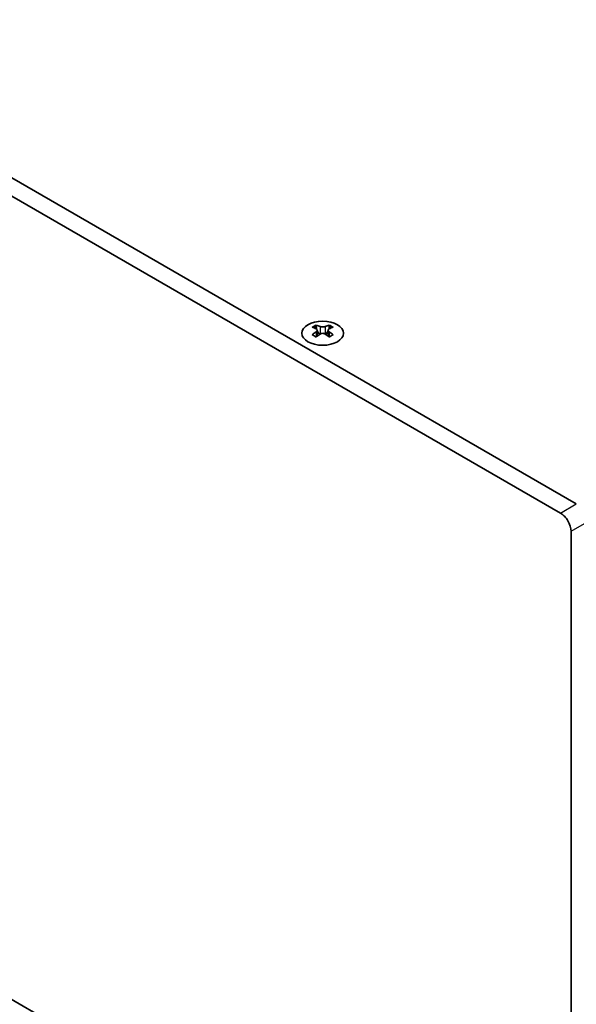
# Model space of a CAD drawing. Units: millimetres. Extents: x 0 to 8446, y 0 to 1405.
# Drawn here: x 229 to 303, y 593 to 725 of the extents above; entities that cross this region are included whole.
import ezdxf

# ---------------------------------------------------------------- set-up
doc = ezdxf.new("R2010")
doc.units = ezdxf.units.MM
doc.header["$LTSCALE"] = 3.5
doc.layers.get('Defpoints').update_dxf_attribs({"lineweight": 25})
for name, color, linetype, lineweight in [('Dimension (ISO)', 7, 'Continuous', 18), ('Visible (ISO)', 7, 'Continuous', 35), ('Visible Narrow (ISO)', 7, 'Continuous', 25)]:
    doc.layers.add(name, color=color, linetype=linetype, lineweight=lineweight)
doc.styles.add('Note Text (TK)', font='txt')
doc.dimstyles.new('Default - Method 1b (TK)', dxfattribs={"dimscale": 3.5, "dimtxt": 2.5, "dimasz": 2.5, "dimexe": 1, "dimexo": 1.5, "dimgap": 1, "dimtad": 1, "dimtoh": 1, "dimrnd": 1e-08, "dimdsep": 46, "dimtxsty": 'Note Text (TK)', "dimcen": 0.09, "dimdle": 5, "dimclrd": 100, "dimclre": 100, "dimclrt": 7, "dimadec": 1, "dimazin": 1, "dimtfac": 1, "dimtmove": 0, "dimatfit": 3, "dimfxl": 1, "dimtolj": 1, "dimlwd": -1, "dimlwe": -1, "dimarcsym": 0})

# ---------------------------------------------------------------- blocks, each defined once
blk = doc.blocks.new('*D6')
at = {"layer": 'Defpoints', "color": 0}
for p in [(104.77, 666.01), (302.76, 551.7), (302.76, 497.4)]:
    blk.add_point(p, dxfattribs=at)
at = {"layer": 'Dimension (ISO)', "color": 100}
for p, q in [((104.77, 659.95), (104.77, 607.67)), ((112.35, 607.34), (295.18, 501.78)), ((302.76, 545.64), (302.76, 493.36))]:
    blk.add_line(p, q, dxfattribs=at)
for points in [[(113.08, 608.6), (111.62, 606.08), (104.77, 611.71)], [(295.91, 503.04), (294.45, 500.52), (302.76, 497.4)]]:
    blk.add_solid(points, dxfattribs=at)
at = {"layer": 'Dimension (ISO)', "color": 7, "insert": (201.93, 563.79), "char_height": 8.75, "attachment_point": 4, "rotation": 330, "style": 'Note Text (TK)'}
blk.add_mtext('\\A1;{\\Q-30.000;\\W0.816;\\H0.816x;280}', dxfattribs=at)
blk = doc.blocks.new('*D8')
at = {"layer": 'Defpoints', "color": 0}
for p in [(301.35, 659.07), (301.35, 550.88), (383.02, 503.73)]:
    blk.add_point(p, dxfattribs=at)
at = {"layer": 'Dimension (ISO)', "color": 100}
for p, q in [((306.6, 656.04), (386.52, 609.9)), ((383.02, 603.17), (383.02, 512.48)), ((306.6, 547.85), (386.52, 501.71))]:
    blk.add_line(p, q, dxfattribs=at)
for points in [[(381.56, 603.17), (384.48, 603.17), (383.02, 611.92)], [(381.56, 512.48), (384.48, 512.48), (383.02, 503.73)]]:
    blk.add_solid(points, dxfattribs=at)
at = {"layer": 'Dimension (ISO)', "color": 7, "insert": (375.95, 547.1), "char_height": 8.75, "attachment_point": 4, "rotation": 90, "style": 'Note Text (TK)'}
blk.add_mtext('\\A1;{\\Q30.000;\\W0.816;\\H0.816x;132.5}', dxfattribs=at)

msp = doc.modelspace()

# ---------------------------------------------------------------- linework, layer by layer
at = {"layer": 'Visible (ISO)'}
for p, q in [((303.4676, 660.2955), (108.3061, 772.972)), ((106.1848, 771.7473), (301.3463, 659.0707)), ((268.4481, 684.3844), (268.4481, 684.1678)), ((270.1806, 684.3844), (270.1806, 684.1678)), ((268.5769, 683.6989), (268.5769, 682.8772)), ((270.0518, 683.6989), (270.0518, 682.8772)), ((301.3463, 550.8849), (106.1848, 663.5615)), ((302.7605, 656.6212), (302.7605, 551.7014))]:
    msp.add_line(p, q, dxfattribs=at)
msp.add_ellipse((269.3144, 683.2799), major_axis=(2.8, 0), ratio=0.57735027, dxfattribs=at)
for centre, major_axis, start_param, end_param in [((268.183, 678.3382), (3.6136, 6.259), 0.73348815, 0.83730818), ((269.5795, 677.8381), (3.6964, -6.4023), 2.47483151, 2.57434848), ((269.1553, 683.7595), (0.5, -0.866), 3.92699082, 4.29658814), ((269.0492, 677.8381), (3.6964, 6.4023), 0.56724417, 0.66676114), ((269.4735, 683.7595), (0.5, 0.866), 5.12818982, 5.49778714), ((270.4457, 678.3382), (3.6136, -6.259), 2.30428447, 2.40810451), ((269.0492, 677.5319), (-3.6964, 6.4023), 5.61642416, 5.71594113), ((269.0492, 677.8381), (3.6964, 6.4023), 0.90403518, 1.00355215), ((268.183, 677.0318), (-3.6136, 6.259), 5.44587713, 5.54969716), ((269.5795, 677.5319), (-3.6964, -6.4023), 4.04562784, 4.14514481), ((269.1553, 683.7595), (0.5, -0.866), 4.54004732, 5.14665184), ((269.0492, 677.5319), (-3.6964, 6.4023), 5.27963315, 5.37915012), ((269.4735, 683.7595), (0.5, 0.866), 4.27812612, 4.88473064), ((270.4457, 677.0318), (-3.6136, -6.259), 3.8750808, 3.97890083), ((269.5795, 677.5319), (-3.6964, -6.4023), 3.70883683, 3.8083538), ((269.5795, 677.8381), (3.6964, -6.4023), 2.1380405, 2.23755747), ((301.3463, 657.4377), (1, -1.7321), 0.78539816, 2.35619449)]:
    msp.add_ellipse(centre, major_axis=major_axis, ratio=0.57735027, start_param=start_param, end_param=end_param, dxfattribs=at)
for points in [[(268.9608, 684.189), (269.005, 684.1696), (269.0611, 684.1527), (269.1843, 684.1302), (269.2514, 684.1246), (269.3773, 684.1246), (269.4444, 684.1302), (269.5676, 684.1527), (269.6237, 684.1696), (269.6679, 684.189)], [(268.4305, 683.4746), (268.4747, 683.5062), (268.5132, 683.5439), (268.5643, 683.622), (268.5769, 683.6625), (268.5769, 683.7352), (268.5643, 683.7722), (268.5132, 683.8363), (268.4747, 683.8634), (268.4305, 683.8829)], [(269.6679, 683.1684), (269.6237, 683.2), (269.5676, 683.2275), (269.4444, 683.2641), (269.3773, 683.2731), (269.2514, 683.2731), (269.1843, 683.2641), (269.0611, 683.2275), (269.005, 683.2), (268.9608, 683.1684)], [(270.1982, 683.8829), (270.154, 683.8634), (270.1155, 683.8363), (270.0644, 683.7722), (270.0518, 683.7352), (270.0518, 683.6625), (270.0644, 683.622), (270.1155, 683.5439), (270.154, 683.5062), (270.1982, 683.4746)]]:
    msp.add_open_spline(points, degree=3, knots=[0.076192776, 0.076192776, 0.076192776, 0.076192776, 0.0950828432, 0.0950828432, 0.1139729103, 0.1139729103, 0.1328629774, 0.1328629774, 0.1517530446, 0.1517530446, 0.1517530446, 0.1517530446], dxfattribs=at)
at = {"layer": 'Visible Narrow (ISO)'}
for p, q in [((268.4481, 684.1678), (268.1517, 683.9966)), ((268.9608, 684.189), (268.9608, 683.1684)), ((269.6679, 684.189), (269.6679, 683.1684)), ((270.477, 683.9966), (270.1806, 684.1678)), ((268.4305, 683.4746), (268.4305, 682.783)), ((270.1982, 683.4746), (270.1982, 682.783)), ((301.3463, 659.0707), (303.4676, 660.2955)), ((302.7605, 656.6212), (304.8818, 657.846))]:
    msp.add_line(p, q, dxfattribs=at)

# ---------------------------------------------------------------- dimensions: what is measured, and where the dimension line sits
at = {"layer": 'Dimension (ISO)', "color": 100}
for base, p1, p2, angle, text, picture, middle in [((302.7605, 497.4044), (104.7706, 666.011), (302.7605, 551.7014), 150, '{\\Q-30.000;\\W0.816;\\H0.816x;<>}', '*D6', (203.7656, 554.5592)), ((383.0171, 503.7323), (301.3463, 659.0707), (301.3463, 550.8849), 90, '{\\Q30.000;\\W0.816;\\H0.816x;<>}', '*D8', (383.0171, 557.8252))]:
    dim = msp.add_linear_dim(base=base, p1=p1, p2=p2, angle=angle, text=text, dimstyle='Default - Method 1b (TK)', override={"dimgap": 1, "dimtoh": 0, "dimdec": 2, "dimlfac": 1.224745, "dimtol": 0, "dimlim": 0, "dimtp": 0, "dimtm": 0, "dimtdec": 2, "dimtofl": 0, "dimatfit": 1}, dxfattribs=at)
    dim.commit()
    dim.dimension.update_dxf_attribs({"geometry": picture, "text_midpoint": middle, "dimtype": 160})

doc.saveas('drawing.dxf')
